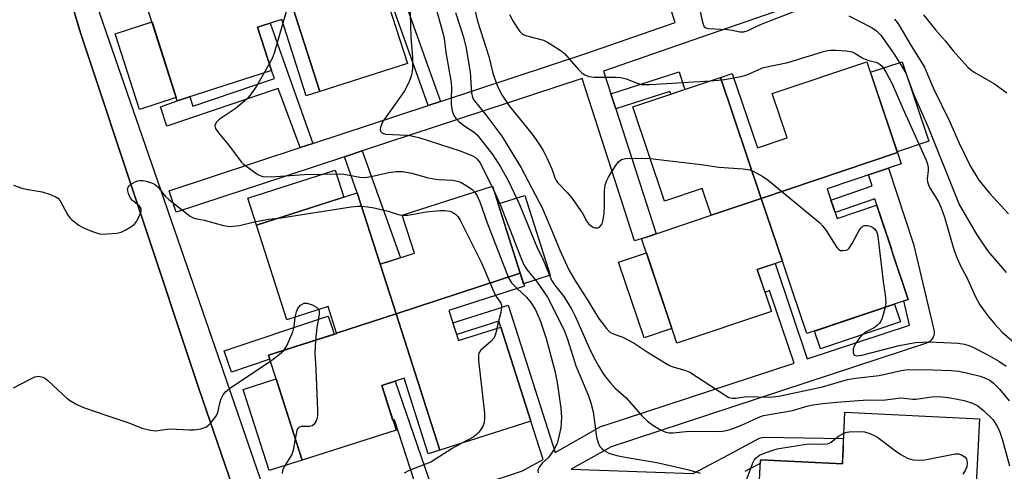
# Model space of a CAD drawing. Units: inches. Extents: x 1255766 to 1261766, y 537453 to 541453.
# Drawn here: x 1261114 to 1261376, y 537731 to 537851 of the extents above; entities that cross this region are included whole.
import ezdxf

# ---------------------------------------------------------------- set-up
doc = ezdxf.new("R2010")
doc.units = ezdxf.units.IN
doc.header["$MEASUREMENT"] = 0
for name, color, linetype in [('BLDG-Footprint', 5, 'Continuous'), ('CULTRL-Pad', 6, 'Continuous'), ('TRANS-Non Street Sidewalk', 7, 'Continuous'), ('TRANS-Parking Lot', 4, 'Continuous'), ('TRANS-Street Sidewalk', 7, 'Continuous'), ('Undefined', 1, 'Continuous')]:
    doc.layers.add(name, color=color, linetype=linetype)

msp = doc.modelspace()

# ---------------------------------------------------------------- linework, layer by layer
at = {"layer": 'BLDG-Footprint'}
for points, elevation in [([(1261193.83, 537831.86), (1261182.15, 537868.1), (1261214.19, 537878.23), (1261215.24, 537874.94), (1261195.79, 537868.72), (1261198.21, 537861.17), (1261208.98, 537864.62), (1261217.09, 537839.31)], 487.75), ([(1261193.83, 537831.86), (1261190.17, 537830.69), (1261183.66, 537851.03), (1261177.23, 537848.97), (1261180.92, 537837.44), (1261155.85, 537829.41), (1261147.04, 537856.92), (1261165.97, 537862.98), (1261182.15, 537868.1)], 489.26), ([(1261347.52, 537815.64), (1261311.26, 537803.42), (1261300.42, 537835.61), (1261303.56, 537836.67), (1261310.24, 537816.84), (1261318.16, 537819.51), (1261314.19, 537831.29), (1261339.39, 537839.78)], 479.36), ([(1261311.26, 537803.42), (1261297.96, 537798.95), (1261295.56, 537806.08), (1261285.53, 537802.71), (1261277.09, 537827.75), (1261300.42, 537835.61)], 481.03), ([(1261316.89, 537786.7), (1261311.26, 537803.42), (1261347.52, 537815.64), (1261348.55, 537812.59), (1261328.81, 537805.94), (1261331.48, 537798.03), (1261341.97, 537801.57), (1261350.41, 537776.51), (1261323.39, 537767.41), (1261319.57, 537778.73)], 480.33), ([(1261247.12, 537783.53), (1261214.08, 537772.69), (1261209.83, 537785.88), (1261218.98, 537788.8), (1261215.73, 537798.98), (1261239.74, 537806.64)], 491.65), ([(1261209.83, 537785.88), (1261214.08, 537772.69), (1261198.27, 537767.51), (1261196.91, 537771.75), (1261196, 537774.59), (1261184.99, 537771.07), (1261176.93, 537796.29), (1261203.77, 537804.86)], 491.88), ([(1261316.89, 537786.7), (1261310.23, 537784.46), (1261313.98, 537773.33), (1261288.81, 537764.85), (1261279.43, 537792.7), (1261280.44, 537793.04), (1261297.96, 537798.95), (1261311.26, 537803.42)], 481.52), ([(1261225.76, 537736.41), (1261214.08, 537772.69), (1261247.12, 537783.53), (1261248.25, 537780), (1261228.17, 537773.59), (1261230.73, 537765.58), (1261241.96, 537769.16), (1261249.95, 537744.13)], 490.73), ([(1261225.76, 537736.41), (1261222.66, 537735.42), (1261216.24, 537755.52), (1261215.97, 537755.43), (1261210.28, 537753.61), (1261214.07, 537741.76), (1261189.05, 537733.77), (1261180.14, 537761.64), (1261198.29, 537767.44), (1261198.27, 537767.51), (1261214.08, 537772.69)], 491.79), ([(1261367.06, 537712.97), (1261332.91, 537714.84), (1261310.17, 537715.97), (1261311.05, 537733.84), (1261332.86, 537732.76), (1261333.04, 537736.53), (1261333.54, 537746.5), (1261369.38, 537744.73), (1261368.52, 537727.32), (1261353.2, 537728.08), (1261352.71, 537718.17), (1261367.29, 537717.45)], 486.64)]:
    msp.add_lwpolyline(points, close=True, dxfattribs=dict(at, elevation=elevation))
at = {"layer": 'CULTRL-Pad'}
for points in [[(1261155.59, 537830.23), (1261145.8, 537827.1), (1261139.35, 537847.24), (1261149.14, 537850.38)], [(1261355.86, 537818.68), (1261347.45, 537815.84), (1261340.34, 537836.96), (1261348.75, 537839.79)], [(1261200.19, 537803.71), (1261176.93, 537796.29), (1261174.64, 537803.47), (1261197.89, 537810.9)], [(1261255.11, 537782.95), (1261248.03, 537780.69), (1261247.12, 537783.53), (1261241.24, 537801.94), (1261248.32, 537804.2)], [(1261287.49, 537768.76), (1261280.1, 537766.27), (1261273.32, 537786.43), (1261280.71, 537788.92)], [(1261348.32, 537770.58), (1261327.01, 537763.4), (1261325.43, 537768.1), (1261346.74, 537775.28)], [(1261189.05, 537733.77), (1261180.3, 537730.97), (1261173.41, 537752.55), (1261182.16, 537755.34)]]:
    msp.add_lwpolyline(points, close=True, dxfattribs=at)
at = {"layer": 'TRANS-Non Street Sidewalk'}
for points in [[(1261225.9, 537829.23), (1261222.67, 537828.16), (1261208.62, 537867.49), (1261197.41, 537863.67), (1261196.38, 537866.9), (1261210.7, 537871.79)], [(1261191.89, 537818.02), (1261188.6, 537816.94), (1261182.72, 537832.64), (1261153.08, 537822.59), (1261151.42, 537827.8), (1261155.85, 537829.41), (1261159.2, 537830.48), (1261159.96, 537827.94), (1261181.7, 537835.35), (1261180.92, 537837.44), (1261177.23, 537848.97), (1261180.53, 537850.03)], [(1261272.53, 537827.24), (1261271.23, 537831.25), (1261289.39, 537837.12), (1261290.68, 537833.11), (1261290.99, 537832.43), (1261287.31, 537831.19), (1261286.93, 537831.9)], [(1261200.34, 537814.49), (1261205.08, 537816.05), (1261215.22, 537787.6), (1261209.83, 537785.88), (1261203.77, 537804.86)]]:
    msp.add_lwpolyline(points, close=True, dxfattribs=at)
msp.add_lwpolyline([(1261220.98, 537722), (1261213.67, 537744.43), (1261213.25, 537744.32), (1261210.29, 537753.62), (1261213.82, 537754.74), (1261224.69, 537723.23), (1261247.76, 537730.85), (1261248.54, 537731.3), (1261253.21, 537733.94), (1261249.95, 537744.13), (1261241.96, 537769.16), (1261241.46, 537770.73), (1261230.23, 537767.14), (1261229.23, 537770.29), (1261240.45, 537773.87), (1261243.9, 537774.97), (1261256.42, 537735.76), (1261268.62, 537742.67), (1261269.07, 537742.88), (1261269.16, 537742.91), (1261320, 537759.59), (1261313.51, 537778.88), (1261312.28, 537778.38), (1261310.23, 537784.46), (1261314.95, 537786.05), (1261323.47, 537760.73), (1261350.75, 537769.68), (1261349.23, 537776.12), (1261350.41, 537776.51), (1261346.15, 537789.18), (1261345.99, 537789.85), (1261341.52, 537803.33), (1261330.92, 537799.68), (1261329.82, 537802.95), (1261340.8, 537806.72), (1261339.79, 537809.64), (1261345.15, 537811.45), (1261351.83, 537791.23), (1261357.22, 537768.38), (1261357.29, 537767.9), (1261357.29, 537767.41), (1261357.2, 537766.92), (1261357.04, 537766.46), (1261356.8, 537766.03), (1261356.5, 537765.65), (1261356.14, 537765.32), (1261355.73, 537765.05), (1261355.28, 537764.85), (1261355.24, 537764.84), (1261271.32, 537737.3), (1261260.73, 537731.31), (1261293.19, 537730.15), (1261302.53, 537735.13), (1261310.65, 537739.46), (1261311.1, 537739.65), (1261311.58, 537739.77), (1261312.06, 537739.81), (1261312.08, 537739.81), (1261333.08, 537739.53), (1261333.04, 537736.53), (1261332.9, 537733.53), (1261332.86, 537732.76), (1261311.05, 537733.84), (1261311.05, 537733.78), (1261311, 537732.84), (1261306.94, 537730.68)], dxfattribs=at)
at = {"layer": 'TRANS-Parking Lot'}
msp.add_polyline3d([(1261091.31, 537895.21, 0), (1261113.92, 537901.37, 0), (1261113.95, 537901.27, 0), (1261130.14, 537847.17, 0), (1261161.62, 537752.82, 0), (1261189.39, 537672, 0)], dxfattribs=at)
at = {"layer": 'TRANS-Street Sidewalk'}
for points in [[(1261107.72, 537912.16), (1261115.26, 537910.49), (1261117.24, 537905.18), (1261124.48, 537883.64), (1261133.94, 537856.24), (1261135.14, 537852.75), (1261152.25, 537803.24), (1261153.41, 537799.85), (1261166.72, 537761.31), (1261167.97, 537757.67), (1261177.14, 537731.11), (1261184.56, 537709.72)], [(1261189.39, 537672), (1261161.62, 537752.82), (1261130.14, 537847.17), (1261113.95, 537901.27), (1261113.92, 537901.37), (1261112.21, 537906.84)], [(1261326.14, 537857.08), (1261293.11, 537845.56), (1261269.29, 537837.25), (1261271.23, 537831.25), (1261272.53, 537827.24), (1261283.28, 537794), (1261280.44, 537793.04), (1261277.58, 537792.12), (1261263.61, 537835.33), (1261205.08, 537816.05), (1261200.34, 537814.49), (1261177.71, 537807.04), (1261174.21, 537805.88), (1261155.53, 537799.73), (1261153.66, 537805.43), (1261188.6, 537816.94), (1261191.89, 537818.02), (1261222.67, 537828.16), (1261225.9, 537829.23), (1261264.55, 537841.96), (1261264.59, 537841.97), (1261288.36, 537850.26), (1261280.93, 537873.15)]]:
    msp.add_lwpolyline(points, dxfattribs=at)
msp.add_lwpolyline([(1261180.49, 537760.57), (1261170.24, 537757.14), (1261168.34, 537762.83), (1261194.55, 537771.59), (1261196.05, 537772.07), (1261197, 537769.25), (1261197, 537769.24), (1261197.64, 537767.23), (1261180.15, 537761.65)], close=True, dxfattribs=at)
at = {"layer": 'Undefined'}
for p, q in [((1261180.34, 537839.24, 488), (1261179.02, 537836.83, 488)), ((1261239.54, 537806.58, 486), (1261240.17, 537805.31, 486))]:
    msp.add_line(p, q, dxfattribs=at)
for points, elevation in [([(1261145.95, 537887.04), (1261146.72, 537887.44), (1261148.08, 537887.76), (1261148.92, 537887.82), (1261150.08, 537887.63), (1261156.43, 537885.8), (1261166.72, 537881.78), (1261168.12, 537881.31), (1261169.57, 537881.08), (1261175.78, 537880.74), (1261177.77, 537880.4), (1261178.58, 537880.08), (1261179.34, 537879.66), (1261180.31, 537879), (1261180.96, 537878.41), (1261187.42, 537871.09), (1261187.89, 537870.37), (1261188.11, 537869.86), (1261188.48, 537868.22), (1261188.48, 537867.37), (1261188.27, 537866.21), (1261184.86, 537853.16), (1261183.97, 537850.03)], 488), ([(1261223.64, 537858.01), (1261226.53, 537847.44), (1261226.85, 537846), (1261227.33, 537842.25), (1261228.75, 537834.22), (1261228.84, 537832.87), (1261228.73, 537829.88), (1261228.79, 537828.42), (1261229.05, 537826.7), (1261229.47, 537825.5), (1261230.07, 537824.54), (1261230.85, 537823.76), (1261232.41, 537822.61), (1261234.59, 537821.25), (1261235.64, 537820.3), (1261239.8, 537815.02), (1261241.92, 537811.77), (1261243.91, 537808.14), (1261246.97, 537801.81), (1261251.59, 537790.47), (1261253.21, 537787.04), (1261255.46, 537781.62), (1261256.22, 537780.39), (1261258.76, 537777.29), (1261260.83, 537773.86), (1261261.77, 537772.07), (1261265.48, 537763.64), (1261266.79, 537760.89), (1261267.95, 537758.86), (1261269.33, 537756.66), (1261270.14, 537755.47), (1261271.04, 537754.36), (1261272.43, 537752.9), (1261275.33, 537750.36), (1261279.6, 537745.46), (1261280.97, 537744.07), (1261282.38, 537743.06), (1261284.6, 537741.72), (1261285.89, 537741.16), (1261286.75, 537741), (1261287.81, 537741.02), (1261292, 537741.45), (1261299.31, 537741.37), (1261300.95, 537741.45), (1261302.03, 537741.6), (1261303.24, 537741.95), (1261305.81, 537742.95), (1261310.44, 537745.05), (1261311.92, 537745.6), (1261319.55, 537746.99), (1261323.76, 537748.16), (1261325.04, 537748.45), (1261327.69, 537748.83), (1261331.27, 537749.18), (1261339.55, 537749.75), (1261343.68, 537749.66), (1261348.47, 537750.3), (1261349.28, 537750.27), (1261351.64, 537749.95), (1261352.38, 537749.93), (1261356.68, 537750.57), (1261358.66, 537750.67), (1261359.52, 537750.62), (1261361.58, 537750.32), (1261365.29, 537749.57), (1261367.48, 537748.94), (1261368.95, 537748.21), (1261370.46, 537746.96), (1261372.87, 537744.56), (1261374.06, 537742.78), (1261374.78, 537741.22), (1261375.5, 537739.07), (1261377.39, 537732.25)], 484), ([(1261217.77, 537855.67), (1261218.01, 537846.36), (1261218.48, 537840.87), (1261218.45, 537838.26), (1261218.36, 537837.11), (1261218.14, 537836.01), (1261217.77, 537834.94), (1261217.28, 537833.87), (1261216.32, 537832.06), (1261215.39, 537830.62), (1261210.58, 537823.87), (1261210.19, 537823.07), (1261209.92, 537822.27), (1261209.86, 537821.75), (1261209.95, 537821.34), (1261210.17, 537821.02), (1261210.48, 537820.77), (1261211.23, 537820.54), (1261217.02, 537820.25), (1261218.17, 537820.06), (1261220.16, 537819.58), (1261231.18, 537816.1), (1261234.43, 537814.74), (1261235.18, 537814.31), (1261235.62, 537813.96), (1261236.51, 537812.84), (1261239.54, 537806.58)], 486), ([(1261234.72, 537855.1), (1261235.76, 537850.54), (1261238.81, 537841.21), (1261239.84, 537836.71), (1261240.75, 537834.18), (1261241.55, 537832.26), (1261242.39, 537830.73), (1261244.18, 537828.08), (1261250.33, 537820.47), (1261252.03, 537818.1), (1261253.25, 537816.11), (1261254.31, 537813.99), (1261255.53, 537811.27), (1261256.33, 537808.86), (1261256.66, 537808.19), (1261257.08, 537807.64), (1261259.64, 537804.96), (1261260.94, 537803.39), (1261263.81, 537799.3), (1261264.89, 537797.25), (1261265.38, 537796.55), (1261265.82, 537796.19), (1261266.58, 537795.78), (1261267.1, 537795.6), (1261267.6, 537795.53), (1261267.84, 537795.56), (1261268.25, 537795.79), (1261268.61, 537796.16), (1261268.9, 537796.63), (1261269.24, 537797.69), (1261269.46, 537799.35), (1261269.58, 537801.31), (1261269.56, 537805.47), (1261269.76, 537806.9), (1261270.13, 537807.98), (1261270.64, 537809.02), (1261272.52, 537812.07), (1261273.41, 537813.24), (1261274.12, 537813.76), (1261275.19, 537814), (1261279.53, 537814.1), (1261281.72, 537813.99)], 480), ([(1261183.97, 537850.03), (1261181.65, 537842.05), (1261181.1, 537840.68), (1261180.34, 537839.24)], 488), ([(1261244.26, 537852.37), (1261245.17, 537850.65), (1261246.21, 537849), (1261247.02, 537847.87), (1261247.55, 537847.32), (1261248.09, 537846.95), (1261248.87, 537846.64), (1261253.33, 537845.48), (1261254.36, 537844.99), (1261255.83, 537844.09), (1261257.99, 537842.66), (1261258.88, 537841.94), (1261262.58, 537837.78), (1261263.6, 537836.75), (1261264.31, 537836.27), (1261265.39, 537835.82), (1261266.79, 537835.64), (1261272.58, 537835.69), (1261273.92, 537835.61), (1261275.28, 537835.2), (1261278.49, 537833.95), (1261279.31, 537833.74), (1261279.89, 537833.69), (1261281.66, 537833.73), (1261297.79, 537834.72)], 478), ([(1261179.02, 537836.83), (1261176.98, 537833.26), (1261175.49, 537831.22), (1261174.42, 537829.92), (1261173.34, 537828.94), (1261171.29, 537827.28), (1261166.98, 537824.4), (1261166.24, 537823.62), (1261165.98, 537823.19), (1261165.86, 537822.74), (1261166.04, 537822.05), (1261166.79, 537820.87), (1261169.46, 537817.7), (1261172.88, 537813.14), (1261173.5, 537812.51), (1261174.41, 537811.77), (1261177.31, 537809.74), (1261178.08, 537809.37), (1261178.61, 537809.25), (1261180.83, 537809.11), (1261189.61, 537809.73), (1261198.98, 537809.91), (1261200.15, 537809.84), (1261204.46, 537809.07), (1261205.69, 537808.97), (1261207.43, 537809.2), (1261212.14, 537810.32), (1261214.13, 537810.52), (1261215.82, 537810.53), (1261218.26, 537810.14), (1261222.27, 537809), (1261224.13, 537808.62), (1261225.49, 537808.46), (1261229.15, 537808.28), (1261230.42, 537808.03), (1261231.41, 537807.62), (1261232.88, 537806.72), (1261234.3, 537805.74), (1261234.97, 537805.12)], 488), ([(1261297.79, 537834.72), (1261300.99, 537834.97), (1261303.95, 537835.5)], 478), ([(1261281.72, 537813.99), (1261295.27, 537812.42), (1261299.97, 537811.68), (1261306.5, 537811.28), (1261308.25, 537810.98), (1261309.34, 537810.56), (1261311.68, 537809.27), (1261313.15, 537808.26), (1261326.84, 537796.91), (1261327.62, 537796.11), (1261328.57, 537794.85), (1261331.41, 537790.37), (1261331.97, 537789.79), (1261332.4, 537789.57), (1261333.12, 537789.5), (1261333.85, 537789.63), (1261334.29, 537789.83), (1261334.68, 537790.18), (1261335.47, 537791.37), (1261337.45, 537795.01), (1261337.94, 537795.69), (1261338.33, 537796.04), (1261338.81, 537796.22), (1261339.54, 537796.2), (1261340.3, 537796.01), (1261341, 537795.68), (1261341.54, 537795.18), (1261341.92, 537794.55), (1261342.18, 537793.76), (1261342.39, 537792.59), (1261343.76, 537781.28), (1261344.29, 537777.71), (1261344.43, 537775.74), (1261344.29, 537774.45)], 480), ([(1261112.27, 537806.95), (1261114.47, 537806.14), (1261115.61, 537805.88), (1261119.92, 537805.17), (1261122.1, 537804.43), (1261123.65, 537803.74), (1261124.1, 537803.43), (1261124.64, 537802.77), (1261126.65, 537799.11), (1261127.24, 537798.27), (1261127.82, 537797.69), (1261129.69, 537796.32), (1261130.92, 537795.56), (1261133.01, 537794.69), (1261135.16, 537794), (1261136, 537793.91), (1261137.16, 537793.95), (1261139.79, 537794.18), (1261140.91, 537794.42), (1261141.97, 537794.92), (1261143.49, 537795.88), (1261144.44, 537796.59), (1261145.02, 537797.23), (1261145.57, 537798.23), (1261146, 537799.29), (1261146.21, 537800.08), (1261146.2, 537800.57), (1261146.02, 537801.01), (1261145.72, 537801.41), (1261143.96, 537802.85), (1261143.41, 537803.48), (1261142.83, 537804.71), (1261142.63, 537805.73), (1261142.8, 537806.39), (1261143.06, 537806.77), (1261143.42, 537807.12), (1261144.6, 537807.79), (1261145.36, 537808.08), (1261145.89, 537808.19), (1261146.74, 537808.15), (1261147.61, 537807.98), (1261149.02, 537807.57), (1261149.79, 537807.2), (1261150.66, 537806.45), (1261152.74, 537803.94), (1261153.6, 537803.08), (1261159.25, 537798.7), (1261159.93, 537798.3), (1261160.58, 537798.05), (1261163.03, 537797.57), (1261168.18, 537796.15), (1261169.84, 537795.92), (1261172.37, 537796.17), (1261176.78, 537797.28), (1261180.22, 537797.87), (1261182.84, 537798.17)], 490), ([(1261234.97, 537805.12), (1261235.68, 537804.05), (1261236.38, 537802.51), (1261238.36, 537796.91), (1261244.04, 537782.28), (1261244.79, 537780.96), (1261246.32, 537779.39)], 488), ([(1261240.17, 537805.31), (1261242.01, 537801.36), (1261247.42, 537787.37), (1261248.13, 537785.73), (1261248.92, 537784.45), (1261251.6, 537781.12), (1261254.4, 537777.11), (1261255.64, 537774.75), (1261258.89, 537768.05), (1261259.67, 537765.97), (1261261.95, 537758.87), (1261263.14, 537755.88), (1261265.33, 537750.86), (1261265.96, 537749.02), (1261266.51, 537746.6), (1261267.46, 537739.88), (1261267.85, 537738.32), (1261268.31, 537737.4), (1261268.86, 537736.8), (1261269.5, 537736.27), (1261270.72, 537735.62), (1261272.88, 537735.01), (1261275.1, 537734.56), (1261283.49, 537733.1), (1261291.66, 537731.21), (1261294.98, 537730.3)], 486), ([(1261182.84, 537798.17), (1261202.16, 537801.15), (1261203.88, 537801.36), (1261204.89, 537801.36)], 490), ([(1261204.89, 537801.36), (1261206.55, 537801.19), (1261208.26, 537800.86), (1261211.98, 537800), (1261214.68, 537799.16), (1261215.74, 537798.95)], 490), ([(1261215.74, 537798.95), (1261217.17, 537798.97), (1261222.06, 537799.85), (1261225.7, 537800.22), (1261227.07, 537800.19), (1261228.4, 537799.97), (1261229.14, 537799.71), (1261229.99, 537799.15), (1261230.54, 537798.57), (1261231.15, 537797.57), (1261236.88, 537786.11), (1261239.74, 537779.36), (1261240.59, 537777.56)], 490), ([(1261246.32, 537779.39), (1261248.77, 537777.08), (1261249.94, 537775.73), (1261251.2, 537773.74), (1261252.46, 537770.92), (1261254.05, 537766.12), (1261256.35, 537757.55), (1261256.99, 537754.43), (1261257.97, 537747.54), (1261258.1, 537745.21), (1261257.91, 537742.37), (1261257.52, 537740.39), (1261256.92, 537738.16), (1261256.17, 537736.66), (1261255.09, 537735.03), (1261254.54, 537734.39), (1261253.06, 537732.98), (1261252.2, 537731.89), (1261251.79, 537731), (1261251.78, 537730.78), (1261251.92, 537730.34)], 488), ([(1261240.59, 537777.56), (1261241.95, 537775.51), (1261242.11, 537775), (1261242.16, 537774.44), (1261241.99, 537773.03), (1261241.15, 537770.01), (1261240.89, 537768.82)], 490), ([(1261187.27, 537771.8), (1261187.54, 537773.21), (1261187.92, 537774.11), (1261188.69, 537774.95), (1261189.63, 537775.52), (1261190.4, 537775.55), (1261191.75, 537775.08), (1261193, 537774.37), (1261193.5, 537773.79)], 492), ([(1261184.19, 537762.94), (1261184.56, 537763.41), (1261184.99, 537764.16), (1261186.61, 537767.93), (1261186.96, 537769.31), (1261187.27, 537771.8)], 492), ([(1261193.5, 537773.79), (1261193.64, 537773.33), (1261193.64, 537772.55), (1261193, 537769.02), (1261192.68, 537765.65)], 492), ([(1261240.89, 537768.82), (1261240.58, 537767.24), (1261240.16, 537766.27), (1261239.28, 537765.31), (1261236.54, 537762.88), (1261236.11, 537762.23), (1261235.99, 537761.71), (1261236.04, 537760.27), (1261237.59, 537746.28), (1261237.65, 537744.86), (1261237.54, 537743.77), (1261237.22, 537742.96), (1261236.63, 537741.93), (1261236.12, 537741.2), (1261235.53, 537740.56), (1261234.59, 537739.89), (1261231.62, 537738.28)], 490), ([(1261192.68, 537765.65), (1261192.48, 537762.23), (1261192.75, 537757.94), (1261193.14, 537747), (1261193.14, 537745.81), (1261193.05, 537744.95), (1261192.79, 537744.2), (1261192.41, 537743.51), (1261192.11, 537743.12), (1261191.74, 537742.84), (1261191.04, 537742.69), (1261188.84, 537742.7), (1261188.16, 537742.47), (1261187.87, 537742.1), (1261187.68, 537741.61), (1261187.24, 537739.42)], 492), ([(1261180.65, 537760.06), (1261182.94, 537761.82), (1261184.19, 537762.94)], 492), ([(1261112.23, 537752.96), (1261116.9, 537755.41), (1261117.95, 537755.89), (1261118.49, 537756.03), (1261119.01, 537756.05), (1261120.04, 537755.83), (1261120.74, 537755.45), (1261121.39, 537754.94), (1261126.64, 537750.07), (1261127.58, 537749.42), (1261129.1, 537748.58), (1261131.2, 537747.68), (1261133.69, 537746.77), (1261137.06, 537745.6), (1261142.71, 537743.77), (1261146.51, 537742.22), (1261148.69, 537741.72), (1261150.08, 537741.57), (1261153.81, 537742.06), (1261159.2, 537741.77), (1261160.39, 537741.77), (1261162.14, 537742.05), (1261163.49, 537742.54), (1261164.15, 537743.04), (1261164.95, 537743.86), (1261165.86, 537744.96), (1261166.32, 537745.66), (1261166.62, 537746.43), (1261167.18, 537748.94), (1261167.51, 537750.08), (1261168.04, 537751.1), (1261168.75, 537751.99), (1261170.14, 537753.05), (1261180.65, 537760.06)], 492), ([(1261307.36, 537728.49), (1261309.09, 537733.24), (1261309.38, 537733.74), (1261309.91, 537734.39), (1261310.81, 537735.06), (1261311.87, 537735.52), (1261314.35, 537736.42), (1261315.47, 537736.74), (1261316.61, 537736.96), (1261323.21, 537737.98), (1261324.62, 537738.04), (1261327.93, 537738), (1261328.92, 537738.11), (1261329.39, 537738.26), (1261329.87, 537738.53), (1261331.85, 537740.11), (1261333.26, 537740.91)], 486), ([(1261333.26, 537740.91), (1261334.11, 537741.22), (1261334.68, 537741.31), (1261337.01, 537741.38), (1261338.75, 537741.25), (1261340.16, 537740.82), (1261341.51, 537740.24), (1261342.27, 537739.79), (1261346.98, 537736.24), (1261348.43, 537735.23), (1261350.24, 537734.27), (1261351.6, 537733.81), (1261353.35, 537733.7), (1261354.83, 537733.79), (1261362.93, 537735.39), (1261363.79, 537735.4), (1261364.57, 537735.18), (1261365.48, 537734.63), (1261365.89, 537734.06), (1261366.11, 537733.05), (1261366.01, 537731.98), (1261365.57, 537730.94), (1261364.95, 537729.99)], 486), ([(1261187.24, 537739.42), (1261186.67, 537736.35), (1261186.33, 537735.23), (1261185.93, 537734.5), (1261184.36, 537732.17), (1261183.9, 537730.94), (1261183.8, 537730.19)], 492), ([(1261231.62, 537738.28), (1261228.98, 537736.83), (1261223.3, 537733.24), (1261221.95, 537732.65), (1261217.57, 537730.94), (1261216.26, 537730.31)], 490)]:
    msp.add_lwpolyline(points, dxfattribs=dict(at, elevation=elevation))
for points in [[(1261294.36, 537855.91, 476), (1261295.61, 537850.34, 476), (1261295.88, 537849.54, 476), (1261296.12, 537849.09, 476), (1261296.49, 537848.79, 476), (1261297.24, 537848.59, 476), (1261302.19, 537848.35, 476), (1261303.57, 537848.18, 476), (1261305.57, 537847.75, 476), (1261306.68, 537847.78, 476), (1261307.76, 537848.05, 476), (1261310.11, 537849.22, 476), (1261311.96, 537850.01, 476), (1261320.96, 537853.5, 476)], [(1261229.88, 537852.86, 482), (1261231.92, 537846.58, 482), (1261232.69, 537843.86, 482), (1261233.8, 537837, 482), (1261234.12, 537831.53, 482), (1261234.39, 537830.25, 482), (1261234.89, 537829.42, 482), (1261237.96, 537825.65, 482), (1261242.19, 537819.98, 482), (1261247.39, 537811.51, 482), (1261252.98, 537800.91, 482), (1261255.91, 537793.95, 482), (1261257.64, 537789.61, 482), (1261260.1, 537784.39, 482), (1261261.63, 537781.68, 482), (1261265.14, 537776.22, 482), (1261267.96, 537771.55, 482), (1261268.81, 537770.33, 482), (1261270.12, 537768.74, 482), (1261270.93, 537767.91, 482), (1261271.49, 537767.53, 482), (1261272.15, 537767.23, 482), (1261274.45, 537766.44, 482), (1261277.48, 537764.86, 482), (1261281.17, 537762.37, 482), (1261286.71, 537759.05, 482), (1261287.76, 537758.58, 482), (1261290.96, 537757.71, 482), (1261292.25, 537757.17, 482), (1261301.64, 537751.01, 482), (1261302.67, 537750.45, 482), (1261303.59, 537750.2, 482), (1261304.54, 537750.22, 482), (1261307.35, 537750.65, 482), (1261313.44, 537750.53, 482), (1261315.94, 537750.78, 482), (1261327.6, 537753.25, 482), (1261334.2, 537755.16, 482), (1261336.39, 537755.53, 482), (1261342.66, 537756.26, 482), (1261348.5, 537757.6, 482), (1261350.26, 537757.86, 482), (1261356.98, 537757.76, 482), (1261361.79, 537757.58, 482), (1261363.81, 537757.4, 482), (1261365.54, 537757.08, 482), (1261369.57, 537756.08, 482), (1261370.94, 537755.6, 482), (1261372.15, 537754.98, 482), (1261373.13, 537754.2, 482), (1261374.68, 537752.63, 482), (1261377.26, 537749.51, 482)], [(1261334.6, 537851.98, 476), (1261340.76, 537848.78, 476), (1261341.96, 537848.02, 476), (1261343.14, 537846.86, 476), (1261346.67, 537841.77, 476), (1261348.9, 537838.28, 476), (1261349.75, 537836.71, 476), (1261350.32, 537835.33, 476), (1261351.91, 537830.94, 476), (1261355.74, 537822.4, 476), (1261363.42, 537803.07, 476), (1261364.08, 537801.57, 476), (1261364.91, 537800.06, 476), (1261368.69, 537793.72, 476), (1261371.2, 537789.9, 476), (1261372.08, 537788.75, 476), (1261375.56, 537784.77, 476), (1261376.44, 537783.66, 476)], [(1261346.74, 537851.15, 474), (1261347.82, 537849.75, 474), (1261350.95, 537844.43, 474), (1261354.69, 537838.3, 474), (1261357.03, 537832.79, 474), (1261361.41, 537823.95, 474), (1261363.97, 537818.14, 474), (1261366.87, 537812.04, 474), (1261369.17, 537808.3, 474), (1261372.06, 537804.77, 474), (1261377.07, 537799.34, 474)], [(1261354.49, 537852.26, 472), (1261357.68, 537848.31, 472), (1261360.32, 537845.28, 472), (1261362.34, 537842.72, 472), (1261366.27, 537838.31, 472), (1261366.99, 537837.67, 472), (1261367.96, 537837.02, 472), (1261373.33, 537833.91, 472), (1261376.64, 537831.49, 472)], [(1261303.95, 537835.5, 478), (1261306.16, 537835.97, 478), (1261307.4, 537836.31, 478), (1261311.86, 537838.25, 478), (1261318.35, 537839.62, 478), (1261327.82, 537842.51, 478), (1261328.94, 537842.79, 478), (1261329.78, 537842.9, 478), (1261331.21, 537842.88, 478), (1261333.8, 537842.69, 478), (1261335.46, 537842.39, 478), (1261336.17, 537842.05, 478), (1261338.3, 537840.76, 478), (1261339.37, 537840.25, 478), (1261340.19, 537839.98, 478), (1261341.88, 537839.63, 478), (1261342.36, 537839.44, 478), (1261342.96, 537839.05, 478), (1261343.42, 537838.57, 478), (1261344.48, 537836.94, 478), (1261346.1, 537833.93, 478), (1261348.93, 537827.37, 478), (1261355.13, 537813.61, 478), (1261355.53, 537812.51, 478), (1261355.71, 537811.66, 478), (1261355.71, 537810.81, 478), (1261355.47, 537808.56, 478), (1261355.55, 537807.78, 478), (1261355.76, 537807.04, 478), (1261356.24, 537806.06, 478), (1261358.34, 537802.66, 478), (1261359.19, 537800.9, 478), (1261360.07, 537798.43, 478), (1261362.57, 537789.8, 478), (1261363.12, 537788.1, 478), (1261364.28, 537785.44, 478), (1261365.97, 537782.33, 478), (1261368.3, 537777.17, 478), (1261369.49, 537775.11, 478), (1261370.43, 537773.72, 478), (1261371.6, 537772.16, 478), (1261373.46, 537769.93, 478), (1261375.38, 537767.76, 478), (1261378.71, 537764.94, 478)], [(1261344.29, 537774.45, 480), (1261343.43, 537771.49, 480), (1261343.09, 537770.69, 480), (1261342.79, 537770.23, 480), (1261342.22, 537769.64, 480), (1261341.34, 537768.95, 480), (1261339.23, 537767.88, 480), (1261338.3, 537767.22, 480), (1261337.5, 537766.35, 480), (1261336.44, 537764.88, 480), (1261336.01, 537764.11, 480), (1261335.76, 537763.33, 480), (1261335.77, 537762.28, 480), (1261336.04, 537761.7, 480), (1261336.64, 537761.52, 480), (1261338.01, 537761.67, 480), (1261347.95, 537764.23, 480), (1261350.84, 537764.82, 480), (1261352.29, 537765.02, 480), (1261354.31, 537765.18, 480), (1261356.06, 537765.19, 480), (1261363.65, 537764.87, 480), (1261365.39, 537764.6, 480), (1261366.53, 537764.26, 480), (1261367.59, 537763.81, 480), (1261371.41, 537761.84, 480), (1261374.49, 537760.09, 480), (1261376.42, 537758.74, 480)]]:
    msp.add_polyline3d(points, dxfattribs=at)

doc.saveas('drawing.dxf')
